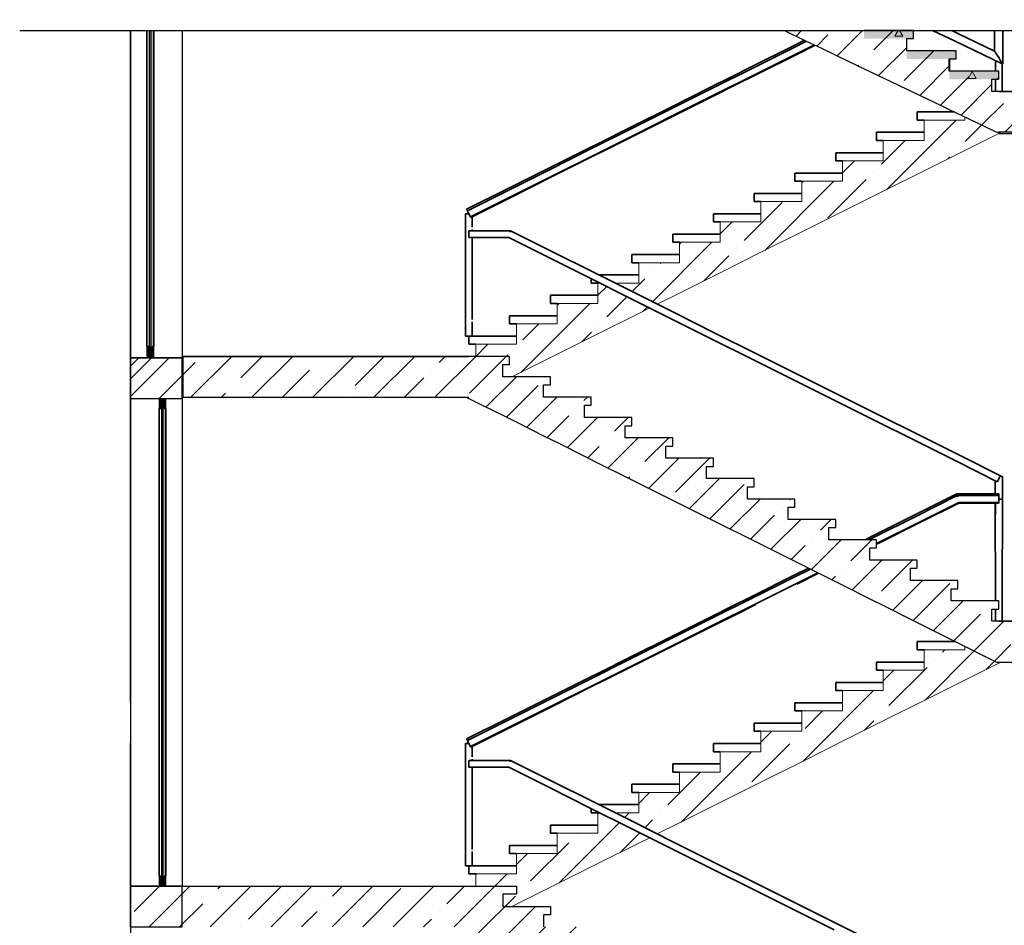
# Model space of a CAD drawing. Units: millimetres. Extents: x 242694 to 614605, y 301931 to 497979.
# Drawn here: x 349429 to 356676, y 341774 to 348441 of the extents above; entities that cross this region are included whole.
import ezdxf

# ---------------------------------------------------------------- set-up
doc = ezdxf.new("R2010")
doc.units = ezdxf.units.MM
for name, color, linetype in [('Exterior walls', 7, 'Continuous'), ('Fills', 7, 'Continuous'), ('Floors', 7, 'Continuous'), ('Furniture & Equipment', 7, 'Continuous'), ('Lines', 7, 'Continuous')]:
    doc.layers.add(name, color=color, linetype=linetype)
pattern_1 = [(45, (286029.85, 333978.9), (-459.6194, 459.6194), []), (45, (285937.9, 334070.85), (-459.6194, 459.6194), [])]
pattern_2 = [(0, (286029.85, 333978.92), (0, 173.2051), [0, -100]), (0, (286079.85, 334065.53), (0, 173.2051), [0, -100])]
pattern_3 = [(45, (-14159.28, 2815), (-224.5064, 224.5064), []), (45, (-13934.78, 2815), (-224.5064, 224.5064), [396.875, -79.375, 0, -79.375])]

msp = doc.modelspace()

# ---------------------------------------------------------------- hatches: boundary and pattern name
h = msp.add_hatch()
h.set_pattern_fill('ANSI35', color=256, scale=50)
h.set_pattern_definition(pattern_3)
h.paths.add_polyline_path([(357835.3, 347912.2), (356585.3, 347912.2), (356585.3, 348002.2), (356635.3, 348002.2), (356635.3, 348062.2), (356271.6, 348062.2), (356271.6, 348152.2), (356321.6, 348152.2), (356321.6, 348212.2), (355957.9, 348212.2), (355957.9, 348302.2), (356007.9, 348302.2), (356007.9, 348360.5), (355906.7, 348360.5), (355929.9, 348320.3), (355869.9, 348320.3), (355893, 348360.5), (355058.7, 348360.5), (355213, 348286.7), (355330.5, 348230.5), (355526.7, 348136.7), (355644.2, 348080.5), (355840.4, 347986.7), (355957.9, 347930.5), (356154.1, 347836.7), (356271.6, 347780.5), (356467.8, 347686.7), (356585.3, 347630.5), (356609.3, 347619.1), (356623.6, 347612.2), (356630.9, 347612.2), (356635.3, 347612.2), (357835.3, 347612.2)])
h.paths.add_polyline_path([(356409.9, 348008.5), (356439.9, 348060.5), (356469.9, 348008.5)], flags=16)
h.paths.add_polyline_path([(355485.3, 343128.6), (355785.3, 343278.6), (356085.3, 343428.6), (356385.3, 343578.6), (356635.3, 343703.6), (356652.5, 343712.2), (356624.5, 343712.2), (356618.1, 343712.2), (356597.6, 343722.4), (356585.3, 343728.6), (356397.7, 343822.4), (356385.3, 343828.6), (356385.3, 343802.2), (356085.3, 343802.2), (356085.3, 343652.2), (355785.3, 343652.2), (355785.3, 343502.2), (355485.3, 343502.2), (355485.3, 343352.2), (355185.3, 343352.2), (355185.3, 343202.2), (354885.3, 343202.2), (354885.3, 343052.2), (354585.3, 343052.2), (354585.3, 342902.2), (354285.3, 342902.2), (354285.3, 342752.2), (353985.3, 342752.2), (353985.3, 342602.2), (353811.2, 342602.2), (353946.5, 342534.6), (354121.9, 342446.9), (354285.3, 342528.6), (354585.3, 342678.6), (354885.3, 342828.6), (355185.3, 342978.6)])
h.paths.add_polyline_path([(353985.3, 342378.6), (354066, 342418.9), (353924.1, 342489.8), (353699.4, 342602.2), (353685.3, 342602.2), (353685.3, 342452.2), (353385.3, 342452.2), (353385.3, 342302.2), (353085.3, 342302.2), (353085.3, 342152.2), (352785.3, 342152.2), (352785.3, 342062.2), (353085.3, 342062.2), (353085.3, 342002.2), (352985.3, 342002.2), (352985.3, 341912.2), (353052.5, 341912.2), (353085.3, 341928.6), (353385.3, 342078.6), (353685.3, 342228.6)])
h.paths.add_polyline_path([(352985.3, 342002.2), (353085.3, 342002.2), (353085.3, 342062.2), (352735.3, 342062.2), (350625.3, 342062.2), (350625.3, 341762.2), (352718.1, 341762.2), (352724.5, 341759), (352735.3, 341753.6), (352829, 341706.8), (352985.3, 341628.6), (353097.7, 341572.4), (353285.3, 341478.6), (353397.7, 341422.4), (353585.3, 341328.6), (353697.7, 341272.4), (353885.3, 341178.6), (353997.7, 341122.4), (354185.3, 341028.6), (354297.7, 340972.4), (354485.3, 340878.6), (354597.7, 340822.4), (354785.3, 340728.6), (354897.7, 340672.4), (355085.3, 340578.6), (355197.7, 340522.4), (355385.3, 340428.6), (355497.7, 340372.4), (355685.3, 340278.6), (355797.7, 340222.4), (355985.3, 340128.6), (356097.7, 340072.4), (356285.3, 339978.6), (356397.7, 339922.4), (356585.3, 339828.6), (356597.6, 339822.4), (356673.8, 339821.8), (357835.3, 339821.3), (357835.3, 340112.2), (356635.3, 340112.2), (356585.3, 340112.2), (356585.3, 340202.2), (356635.3, 340202.2), (356635.3, 340262.2), (356285.3, 340262.2), (356285.3, 340352.2), (356335.3, 340352.2), (356335.3, 340412.2), (355985.3, 340412.2), (355985.3, 340502.2), (356035.3, 340502.2), (356035.3, 340562.2), (355685.3, 340562.2), (355685.3, 340652.2), (355735.3, 340652.2), (355735.3, 340712.2), (355385.3, 340712.2), (355385.3, 340798.9), (355385.3, 340802.2), (355435.3, 340802.2), (355435.3, 340858.9), (355085.3, 340858.9), (355085.3, 340952.2), (355135.3, 340952.2), (355135.3, 341012.2), (354785.3, 341012.2), (354785.3, 341102.2), (354835.3, 341102.2), (354835.3, 341162.2), (354485.3, 341162.2), (354485.3, 341252.2), (354535.3, 341252.2), (354535.3, 341312.2), (354185.3, 341312.2), (354185.3, 341402.2), (354235.3, 341402.2), (354235.3, 341462.2), (353885.3, 341462.2), (353885.3, 341552.2), (353935.3, 341552.2), (353935.3, 341612.2), (353585.3, 341612.2), (353585.3, 341702.2), (353635.3, 341702.2), (353635.3, 341762.2), (353285.3, 341762.2), (353285.3, 341852.2), (353335.3, 341852.2), (353335.3, 341912.2), (352985.3, 341912.2)])
h.paths.add_polyline_path([(350625.3, 342062.2), (350245.3, 342062.2), (350245.3, 341762.2), (350625.3, 341762.2)])
h = msp.add_hatch()
h.set_pattern_fill('ANSI35', color=256, scale=50)
h.set_pattern_definition(pattern_3)
h.paths.add_polyline_path([(354885.3, 346728.6), (355185.3, 346878.6), (355485.3, 347028.6), (355785.3, 347178.6), (356085.3, 347328.6), (356385.3, 347478.6), (356635.3, 347603.6), (356635.3, 347612.2), (356630.9, 347612.2), (356623.6, 347612.2), (356609.3, 347619.1), (356585.3, 347630.5), (356467.8, 347686.7), (356385.3, 347726.1), (356385.3, 347702.2), (356085.3, 347702.2), (356085.3, 347552.2), (355785.3, 347552.2), (355785.3, 347402.2), (355485.3, 347402.2), (355485.3, 347252.2), (355185.3, 347252.2), (355185.3, 347102.2), (354885.3, 347102.2), (354885.3, 346952.2), (354585.3, 346952.2), (354585.3, 346802.2), (354285.3, 346802.2), (354285.3, 346652.2), (353985.3, 346652.2), (353985.3, 346502.2), (353811.2, 346502.2), (353946.5, 346434.6), (354121.9, 346346.9), (354285.3, 346428.6), (354585.3, 346578.6)])
h.paths.add_polyline_path([(354066, 346318.9), (353924.1, 346389.8), (353699.4, 346502.2), (353685.3, 346502.2), (353685.3, 346352.2), (353385.3, 346352.2), (353385.3, 346202.2), (353085.3, 346202.2), (353085.3, 346052.2), (352785.3, 346052.2), (352785.3, 345962.2), (353035.3, 345962.2), (353035.3, 345902.2), (352985.3, 345902.2), (352985.3, 345812.2), (353052.5, 345812.2), (353085.3, 345828.6), (353385.3, 345978.6), (353685.3, 346128.6), (353985.3, 346278.6)])
h = msp.add_hatch()
h.set_pattern_fill('ANSI35', color=256, scale=50)
h.set_pattern_definition(pattern_3)
h.paths.add_polyline_path([(352985.3, 345902.2), (353035.3, 345902.2), (353035.3, 345962.2), (352735.3, 345962.2), (352700.1, 345962.2), (350628.7, 345962.2), (350628.5, 345662.2), (352718.1, 345662.2), (352735.3, 345653.6), (352829, 345606.8), (352985.3, 345528.6), (353097.7, 345472.4), (353285.3, 345378.6), (353397.7, 345322.4), (353585.3, 345228.6), (353697.7, 345172.4), (353885.3, 345078.6), (353997.7, 345022.4), (354185.3, 344928.6), (354297.7, 344872.4), (354485.3, 344778.6), (354597.7, 344722.4), (354785.3, 344628.6), (354897.7, 344572.4), (355085.3, 344478.6), (355197.7, 344422.4), (355385.3, 344328.6), (355497.7, 344272.4), (355685.3, 344178.6), (355797.7, 344122.4), (355985.3, 344028.6), (356097.7, 343972.4), (356285.3, 343878.6), (356397.7, 343822.4), (356585.3, 343728.6), (356597.6, 343722.4), (356618.1, 343712.2), (356635.3, 343712.2), (357835.3, 343712.2), (357835.3, 344012.2), (356635.3, 344012.2), (356585.3, 344012.2), (356585.3, 344102.2), (356635.3, 344102.2), (356635.3, 344162.2), (356285.3, 344162.2), (356285.3, 344252.2), (356335.3, 344252.2), (356335.3, 344312.2), (355985.3, 344312.2), (355985.3, 344402.2), (356035.3, 344402.2), (356035.3, 344462.2), (355685.3, 344462.2), (355685.3, 344552.2), (355735.3, 344552.2), (355735.3, 344612.2), (355385.3, 344612.2), (355385.3, 344702.2), (355435.3, 344702.2), (355435.3, 344762.2), (355085.3, 344762.2), (355085.3, 344852.2), (355135.3, 344852.2), (355135.3, 344912.2), (354785.3, 344912.2), (354785.3, 345002.2), (354835.3, 345002.2), (354835.3, 345062.2), (354485.3, 345062.2), (354485.3, 345152.2), (354535.3, 345152.2), (354535.3, 345212.2), (354185.3, 345212.2), (354185.3, 345302.2), (354235.3, 345302.2), (354235.3, 345362.2), (353885.3, 345362.2), (353885.3, 345452.2), (353935.3, 345452.2), (353935.3, 345512.2), (353585.3, 345512.2), (353585.3, 345602.2), (353635.3, 345602.2), (353635.3, 345662.2), (353285.3, 345662.2), (353285.3, 345752.2), (353335.3, 345752.2), (353335.3, 345812.2), (352985.3, 345812.2)])
h.paths.add_polyline_path([(350625.3, 345951.5), (350245.3, 345951.5), (350245.3, 345651.5), (350625.3, 345651.5)])
at = {"layer": 'Exterior walls', "linetype": 'Continuous', "lineweight": 20, "true_color": 0x994c00}
h = msp.add_hatch(color=34, dxfattribs=at)
h.paths.add_polyline_path([(350390.3, 348859.8), (350400.3, 348859.8), (350400.3, 349037.2), (350390.3, 349037.2)])
h.paths.add_polyline_path([(350400.3, 348360.5), (350390.3, 348360.5), (350390.3, 346037.2), (350400.3, 346037.2)])
for points in [[(350365.3, 345997.2), (350415.3, 345997.2), (350415.3, 346037.2), (350365.3, 346037.2)], [(350365.3, 345962.2), (350415.3, 345962.2), (350415.3, 345997.2), (350365.3, 345997.2)], [(350455.3, 345651.3), (350455.3, 345616.3), (350505.3, 345616.3), (350505.3, 345651.3)], [(350455.3, 345616.3), (350455.3, 345576.3), (350505.3, 345576.3), (350505.3, 345616.3)], [(350480.3, 342137.2), (350490.3, 342137.2), (350490.3, 345576.3), (350480.3, 345576.3)], [(350455.3, 342097.2), (350505.3, 342097.2), (350505.3, 342137.2), (350455.3, 342137.2)], [(350455.3, 342062.2), (350505.3, 342062.2), (350505.3, 342097.2), (350455.3, 342097.2)]]:
    msp.add_hatch(color=34, dxfattribs=at).paths.add_polyline_path(points, flags=0)
at = {"layer": 'Exterior walls', "linetype": 'Continuous', "lineweight": 25, "true_color": 0x747474}
h = msp.add_hatch(dxfattribs=at)
h.set_pattern_fill('PLASTER', color=8, style=0, pattern_type=2)
h.set_pattern_definition(pattern_2)
h.paths.add_polyline_path([(350480.3, 342137.2), (350480.3, 345576.3), (350474.1, 345576.3), (350474.1, 342137.2)], flags=0)
at = {"layer": 'Fills', "linetype": 'Continuous', "lineweight": 20}
h = msp.add_hatch(dxfattribs=at)
h.set_pattern_fill('DOUBLE_1_4', color=1, style=0, pattern_type=2)
h.set_pattern_definition(pattern_1)
h.paths.add_polyline_path([(350245.3, 345651.5), (350625.3, 345651.5), (350625.3, 345951.5), (350245.3, 345951.5)])
h = msp.add_hatch(dxfattribs=at)
h.set_pattern_fill('DOUBLE_1_4', color=1, style=0, pattern_type=2)
h.set_pattern_definition(pattern_1)
h.paths.add_polyline_path([(350245.3, 341762.2), (350625.3, 341762.2), (350625.3, 342062.2), (350245.3, 342062.2)])
at = {"layer": 'Furniture & Equipment', "linetype": 'Continuous', "lineweight": 0, "true_color": 0x63a963}
for points in [[(355644.2, 348302.2), (356007.9, 348302.2), (356007.9, 348362.2), (355644.2, 348362.2)], [(355957.9, 348152.2), (356321.6, 348152.2), (356321.6, 348212.2), (355957.9, 348212.2)], [(356271.6, 348002.2), (356635.3, 348002.2), (356635.3, 348062.2), (356271.6, 348062.2)]]:
    msp.add_hatch(color=85, dxfattribs=at).paths.add_polyline_path(points, flags=0)
at = {"layer": 'Furniture & Equipment', "linetype": 'Continuous', "lineweight": 25, "true_color": 0x747474}
h = msp.add_hatch(dxfattribs=at)
h.set_pattern_fill('PLASTER', color=8, style=0, pattern_type=2)
h.set_pattern_definition(pattern_2)
h.paths.add_polyline_path([(354825.7, 348081.5), (354826.8, 348079.1), (355126.8, 348229.1), (355125.7, 348231.5)], flags=0)
h = msp.add_hatch(dxfattribs=at)
h.set_pattern_fill('PLASTER', color=8, style=0, pattern_type=2)
h.set_pattern_definition(pattern_2)
h.paths.add_polyline_path([(352720.3, 347042.1), (352722.1, 347038.5), (352963.5, 347159.2), (352923.4, 347143.7), (352803.4, 347083.7)], flags=0)
h = msp.add_hatch(dxfattribs=at)
h.set_pattern_fill('PLASTER', color=8, style=0, pattern_type=2)
h.set_pattern_definition(pattern_2)
h.paths.add_polyline_path([(352746.5, 346989.8), (352748.5, 346985.8), (353048.5, 347135.8), (353046.5, 347139.8)], flags=0)
h = msp.add_hatch(dxfattribs=at)
h.set_pattern_fill('PLASTER', color=8, style=0, pattern_type=2)
h.set_pattern_definition(pattern_2)
h.paths.add_polyline_path([(356024.1, 344784.6), (356329.4, 344937.2), (356328.4, 344941.7), (356022.1, 344788.5)], flags=0)
h = msp.add_hatch(dxfattribs=at)
h.set_pattern_fill('PLASTER', color=8, style=0, pattern_type=2)
h.set_pattern_definition(pattern_2)
h.paths.add_polyline_path([(356046.5, 344739.8), (356048.5, 344735.8), (356342.3, 344882.7), (356341.2, 344887.2)], flags=0)

# ---------------------------------------------------------------- linework, layer by layer
msp.add_line((349428.7, 348360.5), (358781.7, 348360.5))
at = {"layer": 'Exterior walls', "color": 8, "linetype": 'Continuous', "lineweight": 25, "true_color": 0x747474}
for p, q in [((350245.3, 347612.2), (350245.3, 348360.5)), ((350245.3, 348360.5), (350245.3, 347612.2)), ((350625.3, 348360.5), (350625.3, 347612.2)), ((350379.8, 348268.3), (350379.8, 348268.3)), ((350379.8, 348095.1), (350379.8, 348095.1)), ((350379.8, 347921.9), (350379.8, 347921.9)), ((350379.8, 347748.7), (350379.8, 347748.7)), ((350245.3, 345951.5), (350245.3, 347612.2)), ((350245.3, 347612.2), (350245.3, 345951.5)), ((350625.3, 347612.2), (350625.3, 345962.2)), ((350379.8, 347575.5), (350379.8, 347575.5)), ((350379.8, 347402.3), (350379.8, 347402.3)), ((350379.8, 347229.1), (350379.8, 347229.1)), ((350379.8, 347055.9), (350379.8, 347055.9)), ((350379.8, 346882.7), (350379.8, 346882.7)), ((350379.8, 346709.5), (350379.8, 346709.5)), ((350379.8, 346536.3), (350379.8, 346536.3)), ((350379.8, 346363.1), (350379.8, 346363.1)), ((350379.8, 346189.9), (350379.8, 346189.9)), ((350245.3, 343712.2), (350245.3, 345651.5)), ((350245.3, 345651.5), (350245.3, 343712.2)), ((350625.3, 345651.5), (350625.3, 343712.2)), ((350245.3, 343414.8), (350245.3, 343712.2)), ((350245.3, 343712.2), (350245.3, 342062.2)), ((350625.3, 343712.2), (350625.3, 342062.2)), ((350245.3, 343414.8), (350245.3, 343117.4)), ((350245.3, 342062.2), (350245.3, 343117.4)), ((350245.3, 343117.4), (350245.3, 340312.2))]:
    msp.add_line(p, q, dxfattribs=at)
at = {"layer": 'Exterior walls', "color": 30, "linetype": 'Continuous', "lineweight": 35, "true_color": 0xff6500}
for p, q in [((350365.3, 348360.5), (350365.3, 346037.2)), ((350384.1, 348360.5), (350384.1, 346037.2)), ((350415.3, 348360.5), (350415.3, 346037.2)), ((350455.3, 345576.3), (350455.3, 342137.2)), ((350474.1, 345576.3), (350474.1, 342137.2)), ((350505.3, 345576.3), (350505.3, 342137.2))]:
    msp.add_line(p, q, dxfattribs=at)
at = {"layer": 'Exterior walls', "color": 48, "linetype": 'Continuous', "lineweight": 20, "true_color": 0x663200}
for p, q in [((350390.3, 346037.2), (350390.3, 348360.5)), ((350400.3, 346037.2), (350400.3, 348360.5)), ((350365.3, 346037.2), (350390.3, 346037.2)), ((350365.3, 345997.2), (350365.3, 346037.2)), ((350400.3, 346037.2), (350415.3, 346037.2)), ((350415.3, 345997.2), (350415.3, 346037.2)), ((350365.3, 345962.2), (350365.3, 345997.2)), ((350365.3, 345962.2), (350415.3, 345962.2)), ((350415.3, 345962.2), (350415.3, 345997.2)), ((350455.3, 345616.3), (350455.3, 345651.3)), ((350455.3, 345651.3), (350505.3, 345651.3)), ((350505.3, 345616.3), (350505.3, 345651.3)), ((350455.3, 345576.3), (350455.3, 345616.3)), ((350455.3, 345576.3), (350480.3, 345576.3)), ((350480.3, 342137.2), (350480.3, 345576.3)), ((350490.3, 342137.2), (350490.3, 345576.3)), ((350490.3, 345576.3), (350505.3, 345576.3)), ((350505.3, 345576.3), (350505.3, 345616.3)), ((350455.3, 342137.2), (350480.3, 342137.2)), ((350455.3, 342097.2), (350455.3, 342137.2)), ((350455.3, 342062.2), (350455.3, 342097.2)), ((350490.3, 342137.2), (350505.3, 342137.2)), ((350505.3, 342097.2), (350505.3, 342137.2)), ((350505.3, 342062.2), (350505.3, 342097.2)), ((350455.3, 342062.2), (350505.3, 342062.2))]:
    msp.add_line(p, q, dxfattribs=at)
at = {"layer": 'Exterior walls', "linetype": 'Continuous'}
for p, q in [((350245.3, 345951.5), (350625.3, 345951.5)), ((350245.3, 345651.5), (350245.3, 345951.5)), ((350625.3, 345651.5), (350625.3, 345951.5)), ((350245.3, 345651.5), (350625.3, 345651.5)), ((350245.3, 342062.2), (350625.3, 342062.2)), ((350245.3, 341762.2), (350245.3, 342062.2)), ((350625.3, 341762.2), (350625.3, 342062.2))]:
    msp.add_line(p, q, dxfattribs=at)
at = {"layer": 'Fills', "linetype": 'Continuous', "flags": 128}
for points in [[(350245.3, 345651.5), (350625.3, 345651.5), (350625.3, 345951.5), (350245.3, 345951.5)], [(350245.3, 341762.2), (350625.3, 341762.2), (350625.3, 342062.2), (350245.3, 342062.2)]]:
    msp.add_lwpolyline(points, close=True, dxfattribs=at)
at = {"layer": 'Floors', "linetype": 'Continuous'}
for p, q in [((356635.3, 347912.2), (357835.3, 347912.2)), ((350625.3, 345962.2), (352735.3, 345962.2)), ((350625.3, 345662.2), (350625.3, 345962.2)), ((350625.3, 345662.2), (352735.3, 345662.2)), ((356635.3, 344012.2), (357835.3, 344012.2)), ((356635.3, 343712.2), (357835.3, 343712.2)), ((350625.3, 342062.2), (352735.3, 342062.2)), ((350625.3, 341762.2), (350625.3, 342062.2))]:
    msp.add_line(p, q, dxfattribs=at)
at = {"layer": 'Furniture & Equipment', "color": 98, "linetype": 'Continuous', "lineweight": 20, "true_color": 0x002000}
for p, q in [((355213, 348286.7), (355058.7, 348360.5)), ((355644.2, 348362.2), (356007.9, 348362.2)), ((356007.9, 348302.2), (356007.9, 348362.2)), ((355330.5, 348230.5), (355213, 348286.7)), ((355957.9, 348302.2), (356007.9, 348302.2)), ((355957.9, 348212.2), (355957.9, 348302.2)), ((355526.7, 348136.7), (355330.5, 348230.5)), ((355957.9, 348212.2), (356321.6, 348212.2)), ((356321.6, 348152.2), (356321.6, 348212.2)), ((355644.2, 348080.5), (355526.7, 348136.7)), ((356271.6, 348152.2), (356321.6, 348152.2)), ((356271.6, 348062.2), (356271.6, 348152.2)), ((355840.4, 347986.7), (355644.2, 348080.5)), ((356271.6, 348062.2), (356635.3, 348062.2)), ((356635.3, 348002.2), (356635.3, 348062.2)), ((355957.9, 347930.5), (355840.4, 347986.7)), ((356585.3, 348002.2), (356635.3, 348002.2)), ((356585.3, 347912.2), (356585.3, 348002.2)), ((356154.1, 347836.7), (355957.9, 347930.5)), ((356585.3, 347912.2), (356635.3, 347912.2)), ((356635.3, 347911.2), (356635.3, 347912.2)), ((356271.6, 347780.5), (356154.1, 347836.7)), ((356467.8, 347686.7), (356271.6, 347780.5)), ((356585.3, 347630.5), (356467.8, 347686.7)), ((356609.3, 347619.1), (356585.3, 347630.5)), ((356623.6, 347612.2), (356609.3, 347619.1)), ((356623.6, 347612.2), (356630.9, 347612.2)), ((356630.9, 347612.2), (356635.3, 347612.2)), ((352735.3, 345962.2), (353035.3, 345962.2)), ((353035.3, 345902.2), (353035.3, 345962.2)), ((352985.3, 345812.2), (352985.3, 345902.2)), ((352985.3, 345902.2), (353035.3, 345902.2)), ((352985.3, 345812.2), (353335.3, 345812.2)), ((353335.3, 345752.2), (353335.3, 345812.2)), ((353285.3, 345662.2), (353285.3, 345752.2)), ((353285.3, 345752.2), (353335.3, 345752.2)), ((352718.1, 345662.2), (352735.3, 345662.2)), ((352724.5, 345659), (352718.1, 345662.2)), ((352735.3, 345653.6), (352724.5, 345659)), ((352829, 345606.8), (352735.3, 345653.6)), ((353285.3, 345662.2), (353635.3, 345662.2)), ((353635.3, 345602.2), (353635.3, 345662.2)), ((352985.3, 345528.6), (352829, 345606.8)), ((353585.3, 345512.2), (353585.3, 345602.2)), ((353585.3, 345602.2), (353635.3, 345602.2)), ((353097.7, 345472.4), (352985.3, 345528.6)), ((353585.3, 345512.2), (353935.3, 345512.2)), ((353935.3, 345452.2), (353935.3, 345512.2)), ((353285.3, 345378.6), (353097.7, 345472.4)), ((353885.3, 345362.2), (353885.3, 345452.2)), ((353885.3, 345452.2), (353935.3, 345452.2)), ((353397.7, 345322.4), (353285.3, 345378.6)), ((353885.3, 345362.2), (354235.3, 345362.2)), ((354235.3, 345302.2), (354235.3, 345362.2)), ((353585.3, 345228.6), (353397.7, 345322.4)), ((354185.3, 345212.2), (354185.3, 345302.2)), ((354185.3, 345302.2), (354235.3, 345302.2)), ((353697.7, 345172.4), (353585.3, 345228.6)), ((354185.3, 345212.2), (354535.3, 345212.2)), ((354535.3, 345152.2), (354535.3, 345212.2)), ((353885.3, 345078.6), (353697.7, 345172.4)), ((354485.3, 345062.2), (354485.3, 345152.2)), ((354485.3, 345152.2), (354535.3, 345152.2)), ((353997.7, 345022.4), (353885.3, 345078.6)), ((354485.3, 345062.2), (354835.3, 345062.2)), ((354835.3, 345002.2), (354835.3, 345062.2)), ((354185.3, 344928.6), (353997.7, 345022.4)), ((354785.3, 344912.2), (354785.3, 345002.2)), ((354785.3, 345002.2), (354835.3, 345002.2)), ((354297.7, 344872.4), (354185.3, 344928.6)), ((354485.3, 344778.6), (354297.7, 344872.4)), ((354785.3, 344912.2), (355135.3, 344912.2)), ((355085.3, 344762.2), (355085.3, 344852.2)), ((355085.3, 344852.2), (355135.3, 344852.2)), ((355135.3, 344852.2), (355135.3, 344912.2)), ((354597.7, 344722.4), (354485.3, 344778.6)), ((354785.3, 344628.6), (354597.7, 344722.4)), ((355085.3, 344762.2), (355435.3, 344762.2)), ((355385.3, 344612.2), (355385.3, 344702.2)), ((355385.3, 344702.2), (355435.3, 344702.2)), ((355435.3, 344702.2), (355435.3, 344762.2)), ((354897.7, 344572.4), (354785.3, 344628.6)), ((355085.3, 344478.6), (354897.7, 344572.4)), ((355385.3, 344612.2), (355735.3, 344612.2)), ((355685.3, 344462.2), (355685.3, 344552.2)), ((355685.3, 344552.2), (355735.3, 344552.2)), ((355735.3, 344552.2), (355735.3, 344612.2)), ((355197.7, 344422.4), (355085.3, 344478.6)), ((355385.3, 344328.6), (355197.7, 344422.4)), ((355685.3, 344462.2), (356035.3, 344462.2)), ((356035.3, 344402.2), (356035.3, 344462.2)), ((355985.3, 344312.2), (355985.3, 344402.2)), ((355985.3, 344402.2), (356035.3, 344402.2)), ((355497.7, 344272.4), (355385.3, 344328.6)), ((355685.3, 344178.6), (355497.7, 344272.4)), ((355985.3, 344312.2), (356335.3, 344312.2)), ((356335.3, 344252.2), (356335.3, 344312.2)), ((356285.3, 344162.2), (356285.3, 344252.2)), ((356285.3, 344252.2), (356335.3, 344252.2)), ((355797.7, 344122.4), (355685.3, 344178.6)), ((355985.3, 344028.6), (355797.7, 344122.4)), ((356285.3, 344162.2), (356635.3, 344162.2)), ((356635.3, 344102.2), (356635.3, 344162.2)), ((356585.3, 344012.2), (356585.3, 344102.2)), ((356585.3, 344102.2), (356635.3, 344102.2)), ((356097.7, 343972.4), (355985.3, 344028.6)), ((356285.3, 343878.6), (356097.7, 343972.4)), ((356585.3, 344012.2), (356635.3, 344012.2)), ((356635.3, 344011.2), (356635.3, 344012.2)), ((356397.7, 343822.4), (356285.3, 343878.6)), ((356585.3, 343728.6), (356397.7, 343822.4)), ((356597.6, 343722.4), (356585.3, 343728.6)), ((356618.1, 343712.2), (356597.6, 343722.4)), ((356618.1, 343712.2), (356624.5, 343712.2)), ((356624.5, 343712.2), (356635.3, 343712.2))]:
    msp.add_line(p, q, dxfattribs=at)
at = {"layer": 'Furniture & Equipment', "linetype": 'Continuous'}
for p, q in [((355058.7, 348360.5), (355213, 348286.7)), ((356007.9, 348362.2), (355644.2, 348362.2)), ((356007.9, 348302.2), (356007.9, 348362.2)), ((355213, 348286.7), (355330.5, 348230.5)), ((355957.9, 348212.2), (355957.9, 348302.2)), ((355957.9, 348302.2), (356007.9, 348302.2)), ((355330.5, 348230.5), (355526.7, 348136.7)), ((356321.6, 348212.2), (355957.9, 348212.2)), ((356321.6, 348152.2), (356321.6, 348212.2)), ((355526.7, 348136.7), (355644.2, 348080.5)), ((356271.6, 348062.2), (356271.6, 348152.2)), ((356271.6, 348152.2), (356321.6, 348152.2)), ((355644.2, 348080.5), (355840.4, 347986.7)), ((356635.3, 348062.2), (356271.6, 348062.2)), ((356635.3, 348002.2), (356635.3, 348062.2)), ((355840.4, 347986.7), (355957.9, 347930.5)), ((356585.3, 347912.2), (356585.3, 348002.2)), ((356585.3, 348002.2), (356635.3, 348002.2)), ((355957.9, 347930.5), (356154.1, 347836.7)), ((357835.3, 347912.2), (356585.3, 347912.2)), ((356154.1, 347836.7), (356271.6, 347780.5)), ((356271.6, 347780.5), (356467.8, 347686.7)), ((356467.8, 347686.7), (356585.3, 347630.5)), ((356585.3, 347630.5), (356609.3, 347619.1)), ((356609.3, 347619.1), (356623.6, 347612.2)), ((356623.6, 347612.2), (356630.9, 347612.2)), ((356630.9, 347612.2), (356635.3, 347612.2)), ((356635.3, 347612.2), (356635.3, 347603.6)), ((356635.3, 347603.6), (357835.3, 347602.9))]:
    msp.add_line(p, q, dxfattribs=at)
at = {"layer": 'Furniture & Equipment', "color": 253, "linetype": 'Continuous', "lineweight": 20, "true_color": 0x9f9f9f}
for p, q in [((355732.8, 348357.8), (355732.8, 348357.8)), ((355869.9, 348320.3), (355894, 348362.2)), ((355929.9, 348320.3), (355905.7, 348362.2)), ((355629.9, 348318.9), (355629.9, 348318.9)), ((355749.9, 348318.9), (355749.9, 348318.9)), ((355817.6, 348273), (355817.6, 348273)), ((355869.9, 348320.3), (355929.9, 348320.3)), ((355929.9, 348318.9), (355929.9, 348318.9)), ((356049.9, 348198.9), (356049.9, 348198.9)), ((356093.4, 348209.3), (356093.4, 348209.3)), ((356229.9, 348198.9), (356229.9, 348198.9)), ((356241.9, 348188.1), (356241.9, 348188.1)), ((356229.9, 348078.9), (356229.9, 348078.9)), ((356263.1, 348039.6), (356263.1, 348039.6)), ((356409.9, 348008.5), (356439.9, 348060.5)), ((356469.9, 348008.5), (356439.9, 348060.5)), ((356602.5, 348039.6), (356602.5, 348039.6)), ((356409.9, 348008.5), (356469.9, 348008.5)), ((356411.6, 348018.4), (356411.6, 348018.4)), ((356529.9, 347958.9), (356529.9, 347958.9)), ((356496.5, 347933.6), (356496.5, 347933.6)), ((356093.4, 347869.9), (356093.4, 347869.9)), ((356326.8, 347763.9), (356326.8, 347763.9)), ((356529.9, 347718.9), (356529.9, 347718.9))]:
    msp.add_line(p, q, dxfattribs=at)
at = {"layer": 'Furniture & Equipment', "color": 104, "linetype": 'Continuous', "lineweight": 35, "true_color": 0x029d21}
for p, q in [((356308.7, 348285.1), (356151.8, 348360.1)), ((356334.6, 348339.3), (356290.2, 348360.5)), ((356605.3, 348209.8), (356334.6, 348339.3)), ((356605.3, 348360.5), (356605.3, 348209.8)), ((356665.3, 348360.5), (356665.3, 348114.6)), ((355118.5, 348245.8), (355206.5, 348289.8)), ((355124.1, 348234.6), (355220.9, 348282.9)), ((355146.5, 348189.8), (355278, 348255.6)), ((355148.5, 348185.8), (355283.1, 348253.2)), ((356665.3, 348114.6), (356308.7, 348285.1)), ((354818.5, 348095.8), (355118.5, 348245.8)), ((354824.1, 348084.6), (355124.1, 348234.6)), ((354846.5, 348039.8), (355146.5, 348189.8)), ((354848.5, 348035.8), (355148.5, 348185.8)), ((356605.3, 348209.8), (356607.6, 348206.2)), ((356607.6, 348206.2), (356614.1, 348195.8)), ((356614.1, 348195.8), (356623.8, 348180.4)), ((356623.8, 348180.4), (356635.3, 348162.2)), ((356272.8, 348062.2), (356272.8, 348152.2)), ((356610.3, 348062.2), (356610.3, 348140.9)), ((356635.3, 348162.2), (356646.8, 348144)), ((356646.8, 348144), (356656.5, 348128.5)), ((356656.5, 348128.5), (356663, 348118.2)), ((356660.3, 347912.2), (356660.3, 348117)), ((356663, 348118.2), (356665.3, 348114.6)), ((354524.1, 347934.6), (354824.1, 348084.6)), ((354546.5, 347889.8), (354846.5, 348039.8)), ((354668.5, 348020.8), (354818.5, 348095.8)), ((354698.5, 347960.8), (354848.5, 348035.8)), ((354518.5, 347945.8), (354668.5, 348020.8)), ((354548.5, 347885.8), (354698.5, 347960.8)), ((356610.3, 347912.2), (356610.3, 348002.2)), ((354218.5, 347795.8), (354518.5, 347945.8)), ((354224.1, 347784.6), (354524.1, 347934.6)), ((354246.5, 347739.8), (354546.5, 347889.8)), ((354248.5, 347735.8), (354548.5, 347885.8)), ((353918.5, 347645.8), (354218.5, 347795.8)), ((353924.1, 347634.6), (354224.1, 347784.6)), ((353946.5, 347589.8), (354246.5, 347739.8)), ((353948.5, 347585.8), (354248.5, 347735.8)), ((353624.1, 347484.6), (353924.1, 347634.6)), ((353693.5, 347533.3), (353918.5, 347645.8)), ((353618.5, 347495.8), (353693.5, 347533.3)), ((353646.5, 347439.8), (353946.5, 347589.8)), ((353723.5, 347473.3), (353948.5, 347585.8)), ((353318.5, 347345.8), (353618.5, 347495.8)), ((353324.1, 347334.6), (353624.1, 347484.6)), ((353648.5, 347435.8), (353723.5, 347473.3)), ((353346.5, 347289.8), (353646.5, 347439.8)), ((353348.5, 347285.8), (353648.5, 347435.8)), ((353018.5, 347195.8), (353318.5, 347345.8)), ((353024.1, 347184.6), (353324.1, 347334.6)), ((353046.5, 347139.8), (353346.5, 347289.8)), ((353048.5, 347135.8), (353348.5, 347285.8)), ((352718.5, 347045.8), (353018.5, 347195.8)), ((352724.1, 347034.6), (353024.1, 347184.6)), ((352746.5, 346989.8), (353046.5, 347139.8)), ((352748.5, 346985.8), (353048.5, 347135.8)), ((352718.5, 347045.8), (352719.1, 347044.6)), ((352719.1, 347044.6), (352720.3, 347042.1)), ((352720.3, 347042.1), (352722.1, 347038.5)), ((352722.1, 347038.5), (352724.1, 347034.6)), ((352724.1, 347034.6), (352724.2, 347034.4)), ((352724.2, 347034.4), (352724.5, 347033.8)), ((352724.5, 347033.8), (352725, 347032.8)), ((352725, 347032.8), (352725.7, 347031.5)), ((352725.7, 347031.5), (352726.8, 347029.1)), ((352726.8, 347029.1), (352728.6, 347025.6)), ((352728.6, 347025.6), (352730.7, 347021.4)), ((352730.7, 347021.4), (352733.1, 347016.7)), ((352733.1, 347016.7), (352746.5, 346989.8)), ((352710.3, 347012.2), (352717.6, 347012.2)), ((352710.3, 346112.2), (352710.3, 347012.2)), ((352717.6, 347012.2), (352735.3, 347012.2)), ((352746.5, 346989.8), (352748.5, 346985.8)), ((352760.3, 346913.1), (352760.3, 346991.8)), ((352735.3, 346887), (352735.3, 346887.2)), ((353041.2, 346887.2), (352735.3, 346887.2)), ((352735.3, 346886.3), (352735.3, 346887)), ((352735.3, 346885.3), (352735.3, 346886.3)), ((352735.3, 346883.8), (352735.3, 346885.3)), ((352735.3, 346881.1), (352735.3, 346883.8)), ((352735.3, 346877.2), (352735.3, 346881.1)), ((352735.3, 346872.4), (352735.3, 346877.2)), ((352735.3, 346867.2), (352735.3, 346872.4)), ((352760.3, 346887.2), (352760.3, 346896.3)), ((353038.9, 346877.2), (353039.8, 346881.1)), ((353039.8, 346881.1), (353040.4, 346883.8)), ((353040.4, 346883.8), (353040.8, 346885.3)), ((353040.8, 346885.3), (353041, 346886.3)), ((353041, 346886.3), (353041.2, 346887)), ((353041.2, 346887), (353041.2, 346887.2)), ((353346.5, 346734.6), (353041.2, 346887.2)), ((352735.3, 346837.2), (352735.3, 346867.2)), ((353029.4, 346837.2), (352735.3, 346837.2)), ((352760.3, 346233.1), (352760.3, 346837.2)), ((353324.1, 346689.8), (353029.4, 346837.2)), ((353646.5, 346584.6), (353346.5, 346734.6)), ((353624.1, 346539.8), (353324.1, 346689.8)), ((353946.5, 346434.6), (353646.5, 346584.6)), ((353924.1, 346389.8), (353624.1, 346539.8)), ((354224.1, 346239.8), (353924.1, 346389.8)), ((354246.5, 346284.6), (353946.5, 346434.6)), ((354524.1, 346089.8), (354224.1, 346239.8)), ((354546.5, 346134.6), (354246.5, 346284.6)), ((352760.3, 346112.2), (352760.3, 346216.3)), ((352710.3, 346112.2), (352717.6, 346112.2)), ((352717.6, 346112.2), (352735.3, 346112.2)), ((354824.1, 345939.8), (354524.1, 346089.8)), ((354846.5, 345984.6), (354546.5, 346134.6)), ((355124.1, 345789.8), (354824.1, 345939.8)), ((355146.5, 345834.6), (354846.5, 345984.6)), ((355424.1, 345639.8), (355124.1, 345789.8)), ((355446.5, 345684.6), (355146.5, 345834.6)), ((355724.1, 345489.8), (355424.1, 345639.8)), ((355746.5, 345534.6), (355446.5, 345684.6)), ((356046.5, 345384.6), (355746.5, 345534.6)), ((356024.1, 345339.8), (355724.1, 345489.8)), ((356346.5, 345234.6), (356046.5, 345384.6)), ((356324.1, 345189.8), (356024.1, 345339.8)), ((356662, 345076.8), (356346.5, 345234.6)), ((356624.1, 345039.8), (356324.1, 345189.8)), ((356624.1, 345039.8), (356637.5, 345066.7)), ((356637.5, 345066.7), (356639.9, 345071.4)), ((356639.9, 345071.4), (356642, 345075.6)), ((356642, 345075.6), (356643.8, 345079.1)), ((356643.8, 345079.1), (356645, 345081.5)), ((356645, 345081.5), (356645.6, 345082.8)), ((356645.6, 345082.8), (356646.1, 345083.8)), ((356646.1, 345083.8), (356646.4, 345084.4)), ((356646.4, 345084.4), (356646.5, 345084.6)), ((356660.3, 344012.2), (356662, 345076.8)), ((356609.9, 344937.2), (356609.9, 345045.8)), ((356018.5, 344795.8), (356326.4, 344949.7)), ((356024.1, 344784.6), (356329.4, 344937.2)), ((356326.4, 344949.7), (356326.8, 344948.4)), ((356326.4, 344949.7), (356635.3, 344949.7)), ((356326.8, 344948.4), (356327.4, 344945.7)), ((356327.4, 344945.7), (356328.4, 344941.7)), ((356329.4, 344937.2), (356329.5, 344937)), ((356329.4, 344937.2), (356635.3, 344937.2)), ((356329.5, 344937), (356329.6, 344936.3)), ((356329.6, 344936.3), (356329.9, 344935.3)), ((356329.9, 344935.3), (356330.2, 344933.8)), ((356330.2, 344933.8), (356330.8, 344931.1)), ((356330.8, 344931.1), (356331.8, 344927.2)), ((356635.3, 344949.7), (356635.3, 344948.4)), ((356635.3, 344948.4), (356635.3, 344945.7)), ((356635.3, 344945.7), (356635.3, 344941.7)), ((356635.3, 344941.7), (356635.3, 344937.2)), ((356635.3, 344937.2), (356635.3, 344937)), ((356635.3, 344937), (356635.3, 344936.3)), ((356635.3, 344936.3), (356635.3, 344935.3)), ((356635.3, 344935.3), (356635.3, 344933.8)), ((356635.3, 344933.8), (356635.3, 344931.1)), ((356635.3, 344931.1), (356635.3, 344927.2)), ((356635.3, 344927.2), (356635.3, 344922.4)), ((356635.3, 344922.4), (356635.3, 344917.2)), ((356635.3, 344917.2), (356635.3, 344887.2)), ((356046.5, 344739.8), (356341.2, 344887.2)), ((356048.5, 344735.8), (356342.3, 344882.7)), ((356341.2, 344887.2), (356635.3, 344887.2)), ((356341.2, 344887.2), (356635.3, 344887.2)), ((356342.3, 344882.7), (356635.3, 344882.7)), ((356342.3, 344882.7), (356610.3, 344882.7)), ((356610.3, 344162.2), (356610, 344887.2)), ((356610.3, 344799.7), (356610.3, 344882.7)), ((356635.3, 344912.2), (356653, 344912.2)), ((356635.3, 344887.2), (356635.3, 344882.7)), ((356653, 344912.2), (356660.3, 344912.2)), ((355718.5, 344645.8), (356018.5, 344795.8)), ((355724.1, 344634.6), (356024.1, 344784.6)), ((355746.5, 344589.8), (356046.5, 344739.8)), ((355748.5, 344585.8), (356048.5, 344735.8)), ((355651.4, 344612.2), (355718.5, 344645.8)), ((355679.4, 344612.2), (355724.1, 344634.6)), ((355735.3, 344584.2), (355746.5, 344589.8)), ((355735.3, 344579.3), (355748.5, 344585.8)), ((354818.5, 344195.8), (355118.5, 344345.8)), ((355118.5, 344345.8), (355234.7, 344403.9)), ((355124.1, 344334.6), (355248.8, 344396.9)), ((355146.5, 344289.8), (355304.7, 344368.9)), ((355148.5, 344285.8), (355309.6, 344366.4)), ((354824.1, 344184.6), (355124.1, 344334.6)), ((354846.5, 344139.8), (355146.5, 344289.8)), ((354668.5, 344120.8), (354818.5, 344195.8)), ((354518.5, 344045.8), (354668.5, 344120.8)), ((354524.1, 344034.6), (354824.1, 344184.6)), ((354546.5, 343989.8), (354846.5, 344139.8)), ((354698.5, 344060.8), (354848.5, 344135.8)), ((354218.5, 343895.8), (354518.5, 344045.8)), ((354548.5, 343985.8), (354698.5, 344060.8)), ((356610.3, 344012.2), (356610.3, 344102.2)), ((354224.1, 343884.6), (354524.1, 344034.6)), ((354246.5, 343839.8), (354546.5, 343989.8)), ((354248.5, 343835.8), (354548.5, 343985.8)), ((353918.5, 343745.8), (354218.5, 343895.8)), ((353924.1, 343734.6), (354224.1, 343884.6)), ((353946.5, 343689.8), (354246.5, 343839.8)), ((353948.5, 343685.8), (354248.5, 343835.8)), ((353624.1, 343584.6), (353924.1, 343734.6)), ((353646.5, 343539.8), (353946.5, 343689.8)), ((353693.5, 343633.3), (353918.5, 343745.8)), ((353723.5, 343573.3), (353948.5, 343685.8)), ((353618.5, 343595.8), (353693.5, 343633.3)), ((353318.5, 343445.8), (353618.5, 343595.8)), ((353324.1, 343434.6), (353624.1, 343584.6)), ((353346.5, 343389.8), (353646.5, 343539.8)), ((353648.5, 343535.8), (353723.5, 343573.3)), ((353348.5, 343385.8), (353648.5, 343535.8)), ((353018.5, 343295.8), (353318.5, 343445.8)), ((353024.1, 343284.6), (353324.1, 343434.6)), ((353046.5, 343239.8), (353346.5, 343389.8)), ((353048.5, 343235.8), (353348.5, 343385.8)), ((352718.5, 343145.8), (353018.5, 343295.8)), ((352724.1, 343134.6), (353024.1, 343284.6)), ((352746.5, 343089.8), (353046.5, 343239.8)), ((352748.5, 343085.8), (353048.5, 343235.8)), ((352710.3, 343112.2), (352717.6, 343112.2)), ((352710.3, 342212.2), (352710.3, 343112.2)), ((352717.6, 343112.2), (352735.3, 343112.2)), ((352718.5, 343145.8), (352719.1, 343144.6)), ((352719.1, 343144.6), (352720.3, 343142.1)), ((352720.3, 343142.1), (352722.1, 343138.5)), ((352722.1, 343138.5), (352724.1, 343134.6)), ((352724.1, 343134.6), (352724.2, 343134.4)), ((352724.2, 343134.4), (352724.5, 343133.8)), ((352724.5, 343133.8), (352725, 343132.8)), ((352725, 343132.8), (352725.7, 343131.5)), ((352725.7, 343131.5), (352726.8, 343129.1)), ((352726.8, 343129.1), (352728.6, 343125.6)), ((352728.6, 343125.6), (352730.7, 343121.4)), ((352730.7, 343121.4), (352733.1, 343116.7)), ((352733.1, 343116.7), (352746.5, 343089.8)), ((352746.5, 343089.8), (352748.5, 343085.8)), ((352760.3, 343013.1), (352760.3, 343091.8)), ((352735.3, 342987), (352735.3, 342987.2)), ((353041.2, 342987.2), (352735.3, 342987.2)), ((352735.3, 342986.3), (352735.3, 342987)), ((352735.3, 342985.3), (352735.3, 342986.3)), ((352735.3, 342983.8), (352735.3, 342985.3)), ((352735.3, 342981.1), (352735.3, 342983.8)), ((352735.3, 342977.2), (352735.3, 342981.1)), ((352735.3, 342972.4), (352735.3, 342977.2)), ((352735.3, 342967.2), (352735.3, 342972.4)), ((352735.3, 342937.2), (352735.3, 342967.2)), ((352760.3, 342987.2), (352760.3, 342996.3)), ((353038.9, 342977.2), (353039.8, 342981.1)), ((353039.8, 342981.1), (353040.4, 342983.8)), ((353040.4, 342983.8), (353040.8, 342985.3)), ((353040.8, 342985.3), (353041, 342986.3)), ((353041, 342986.3), (353041.2, 342987)), ((353041.2, 342987), (353041.2, 342987.2)), ((353346.5, 342834.6), (353041.2, 342987.2)), ((353029.4, 342937.2), (352735.3, 342937.2)), ((352760.3, 342333.1), (352760.3, 342937.2)), ((353324.1, 342789.8), (353029.4, 342937.2)), ((353646.5, 342684.6), (353346.5, 342834.6)), ((353624.1, 342639.8), (353324.1, 342789.8)), ((353946.5, 342534.6), (353646.5, 342684.6)), ((353924.1, 342489.8), (353624.1, 342639.8)), ((354246.5, 342384.6), (353946.5, 342534.6)), ((354224.1, 342339.8), (353924.1, 342489.8)), ((354546.5, 342234.6), (354246.5, 342384.6)), ((352760.3, 342212.2), (352760.3, 342316.3)), ((354524.1, 342189.8), (354224.1, 342339.8)), ((354846.5, 342084.6), (354546.5, 342234.6)), ((352710.3, 342212.2), (352717.6, 342212.2)), ((352717.6, 342212.2), (352735.3, 342212.2)), ((354824.1, 342039.8), (354524.1, 342189.8)), ((355124.1, 341889.8), (354824.1, 342039.8)), ((355146.5, 341934.6), (354846.5, 342084.6)), ((355424.1, 341739.8), (355124.1, 341889.8)), ((355446.5, 341784.6), (355146.5, 341934.6)), ((355746.5, 341634.6), (355446.5, 341784.6))]:
    msp.add_line(p, q, dxfattribs=at)
at = {"layer": 'Furniture & Equipment', "color": 5, "linetype": 'Continuous', "lineweight": 35}
for p, q in [((356035.3, 347762.2), (356309.9, 347762.2)), ((356035.3, 347702.2), (356035.3, 347762.2)), ((356035.3, 347702.2), (356085.3, 347702.2)), ((356085.3, 347702.2), (356035.3, 347702.2)), ((355735.3, 347612.2), (356085.3, 347612.2)), ((355735.3, 347552.2), (355735.3, 347612.2)), ((355735.3, 347552.2), (355785.3, 347552.2)), ((355785.3, 347552.2), (355735.3, 347552.2)), ((355435.3, 347462.2), (355785.3, 347462.2)), ((355435.3, 347402.2), (355435.3, 347462.2)), ((355635.3, 347462.2), (355435.3, 347462.2)), ((355785.3, 347462.2), (355685.3, 347462.2)), ((355435.3, 347402.2), (355485.3, 347402.2)), ((355135.3, 347312.2), (355485.3, 347312.2)), ((355135.3, 347252.2), (355135.3, 347312.2)), ((355485.3, 347312.2), (355135.3, 347312.2)), ((355135.3, 347252.2), (355185.3, 347252.2)), ((354835.3, 347162.2), (355185.3, 347162.2)), ((354835.3, 347102.2), (354835.3, 347162.2)), ((354835.3, 347102.2), (354885.3, 347102.2)), ((354535.3, 347012.2), (354885.3, 347012.2)), ((354535.3, 346952.2), (354535.3, 347012.2)), ((354535.3, 346952.2), (354585.3, 346952.2)), ((354585.3, 346952.2), (354535.3, 346952.2)), ((354235.3, 346862.2), (354585.3, 346862.2)), ((354235.3, 346802.2), (354235.3, 346862.2)), ((354235.3, 346802.2), (354285.3, 346802.2)), ((354285.3, 346802.2), (354235.3, 346802.2)), ((353935.3, 346712.2), (354285.3, 346712.2)), ((353935.3, 346652.2), (353935.3, 346712.2)), ((354285.3, 346712.2), (353935.3, 346712.2)), ((353935.3, 346652.2), (353985.3, 346652.2)), ((353635.3, 346502.2), (353635.3, 346534.2)), ((353691.2, 346562.2), (353985.3, 346562.2)), ((353985.3, 346562.2), (353735.3, 346562.2)), ((353635.3, 346502.2), (353685.3, 346502.2)), ((353335.3, 346412.2), (353685.3, 346412.2)), ((353335.3, 346352.2), (353335.3, 346412.2)), ((353335.3, 346352.2), (353385.3, 346352.2)), ((353035.3, 346262.2), (353385.3, 346262.2)), ((353035.3, 346202.2), (353035.3, 346262.2)), ((353035.3, 346202.2), (353085.3, 346202.2)), ((353085.3, 346202.2), (353035.3, 346202.2)), ((352735.3, 346112.2), (353085.3, 346112.2)), ((352735.3, 346052.2), (352735.3, 346112.2)), ((352735.3, 346052.2), (352785.3, 346052.2)), ((352785.3, 346052.2), (352735.3, 346052.2)), ((356035.3, 343862.2), (356318.1, 343862.2)), ((356035.3, 343802.2), (356035.3, 343862.2)), ((356035.3, 343802.2), (356085.3, 343802.2)), ((356085.3, 343802.2), (356035.3, 343802.2)), ((355735.3, 343712.2), (356085.3, 343712.2)), ((355735.3, 343652.2), (355735.3, 343712.2)), ((356085.3, 343712.2), (355735.3, 343712.2)), ((355735.3, 343652.2), (355785.3, 343652.2)), ((355435.3, 343562.2), (355785.3, 343562.2)), ((355435.3, 343502.2), (355435.3, 343562.2)), ((355435.3, 343502.2), (355485.3, 343502.2)), ((355485.3, 343502.2), (355435.3, 343502.2)), ((355135.3, 343412.2), (355485.3, 343412.2)), ((355135.3, 343352.2), (355135.3, 343412.2)), ((355485.3, 343412.2), (355135.3, 343412.2)), ((355135.3, 343352.2), (355185.3, 343352.2)), ((355185.3, 343352.2), (355135.3, 343352.2)), ((354835.3, 343262.2), (355185.3, 343262.2)), ((354835.3, 343202.2), (354835.3, 343262.2)), ((354835.3, 343202.2), (354885.3, 343202.2)), ((354535.3, 343112.2), (354885.3, 343112.2)), ((354535.3, 343052.2), (354535.3, 343112.2)), ((354535.3, 343052.2), (354585.3, 343052.2)), ((354585.3, 343052.2), (354535.3, 343052.2)), ((354235.3, 342962.2), (354585.3, 342962.2)), ((354235.3, 342902.2), (354235.3, 342962.2)), ((354585.3, 342962.2), (354235.3, 342962.2)), ((354235.3, 342902.2), (354285.3, 342902.2)), ((353935.3, 342812.2), (354285.3, 342812.2)), ((353935.3, 342752.2), (353935.3, 342812.2)), ((353935.3, 342752.2), (353985.3, 342752.2)), ((353985.3, 342752.2), (353935.3, 342752.2)), ((353635.3, 342602.2), (353635.3, 342634.2)), ((353635.3, 342602.2), (353685.3, 342602.2)), ((353685.3, 342602.2), (353635.3, 342602.2)), ((353691.2, 342662.2), (353985.3, 342662.2)), ((353985.3, 342662.2), (353735.3, 342662.2)), ((353335.3, 342512.2), (353685.3, 342512.2)), ((353335.3, 342452.2), (353335.3, 342512.2)), ((353335.3, 342452.2), (353385.3, 342452.2)), ((353035.3, 342362.2), (353385.3, 342362.2)), ((353035.3, 342302.2), (353035.3, 342362.2)), ((353035.3, 342302.2), (353085.3, 342302.2)), ((353085.3, 342302.2), (353035.3, 342302.2)), ((352735.3, 342212.2), (353085.3, 342212.2)), ((352735.3, 342152.2), (352735.3, 342212.2)), ((353085.3, 342212.2), (352760.3, 342212.2)), ((352735.3, 342152.2), (352785.3, 342152.2))]:
    msp.add_line(p, q, dxfattribs=at)
at = {"layer": 'Furniture & Equipment', "color": 1, "linetype": 'Continuous', "lineweight": 20}
for p, q in [((356085.3, 347552.2), (356085.3, 347702.2)), ((356085.3, 347702.2), (356385.3, 347702.2)), ((356385.3, 347702.2), (356385.3, 347726.1)), ((356385.3, 347478.6), (356635.3, 347603.6)), ((356635.3, 347603.6), (356652.5, 347612.2)), ((355785.3, 347402.2), (355785.3, 347552.2)), ((355785.3, 347552.2), (356085.3, 347552.2)), ((356085.3, 347328.6), (356385.3, 347478.6)), ((355485.3, 347252.2), (355485.3, 347402.2)), ((355485.3, 347402.2), (355785.3, 347402.2)), ((355785.3, 347178.6), (356085.3, 347328.6)), ((355185.3, 347102.2), (355185.3, 347252.2)), ((355185.3, 347252.2), (355485.3, 347252.2)), ((355485.3, 347028.6), (355785.3, 347178.6)), ((354885.3, 346952.2), (354885.3, 347102.2)), ((354885.3, 347102.2), (355185.3, 347102.2)), ((355185.3, 346878.6), (355485.3, 347028.6)), ((354585.3, 346802.2), (354585.3, 346952.2)), ((354585.3, 346952.2), (354885.3, 346952.2)), ((354885.3, 346728.6), (355185.3, 346878.6)), ((354285.3, 346652.2), (354285.3, 346802.2)), ((354285.3, 346802.2), (354585.3, 346802.2)), ((354585.3, 346578.6), (354885.3, 346728.6)), ((353985.3, 346502.2), (353985.3, 346652.2)), ((353985.3, 346652.2), (354285.3, 346652.2)), ((354285.3, 346428.6), (354585.3, 346578.6)), ((353685.3, 346352.2), (353685.3, 346502.2)), ((353685.3, 346502.2), (353699.4, 346502.2)), ((353811.2, 346502.2), (353985.3, 346502.2)), ((354121.9, 346346.9), (354285.3, 346428.6)), ((353385.3, 346202.2), (353385.3, 346352.2)), ((353385.3, 346352.2), (353685.3, 346352.2)), ((353985.3, 346278.6), (354066, 346318.9)), ((353685.3, 346128.6), (353985.3, 346278.6)), ((353085.3, 346052.2), (353085.3, 346202.2)), ((353085.3, 346202.2), (353385.3, 346202.2)), ((353385.3, 345978.6), (353685.3, 346128.6)), ((352785.3, 345962.2), (352785.3, 346052.2)), ((352785.3, 346052.2), (353085.3, 346052.2)), ((353085.3, 345828.6), (353385.3, 345978.6)), ((353052.5, 345812.2), (353085.3, 345828.6)), ((356385.3, 343802.2), (356385.3, 343828.6)), ((356085.3, 343652.2), (356085.3, 343802.2)), ((356085.3, 343802.2), (356385.3, 343802.2)), ((356385.3, 343578.6), (356635.3, 343703.6)), ((356635.3, 343703.6), (356652.5, 343712.2)), ((355785.3, 343502.2), (355785.3, 343652.2)), ((355785.3, 343652.2), (356085.3, 343652.2)), ((356085.3, 343428.6), (356385.3, 343578.6)), ((355485.3, 343352.2), (355485.3, 343502.2)), ((355485.3, 343502.2), (355785.3, 343502.2)), ((355785.3, 343278.6), (356085.3, 343428.6)), ((355185.3, 343202.2), (355185.3, 343352.2)), ((355185.3, 343352.2), (355485.3, 343352.2)), ((355485.3, 343128.6), (355785.3, 343278.6)), ((354885.3, 343052.2), (354885.3, 343202.2)), ((354885.3, 343202.2), (355185.3, 343202.2)), ((355185.3, 342978.6), (355485.3, 343128.6)), ((354585.3, 342902.2), (354585.3, 343052.2)), ((354585.3, 343052.2), (354885.3, 343052.2)), ((354885.3, 342828.6), (355185.3, 342978.6)), ((354285.3, 342752.2), (354285.3, 342902.2)), ((354285.3, 342902.2), (354585.3, 342902.2)), ((354585.3, 342678.6), (354885.3, 342828.6)), ((353985.3, 342602.2), (353985.3, 342752.2)), ((353985.3, 342752.2), (354285.3, 342752.2)), ((354285.3, 342528.6), (354585.3, 342678.6)), ((353685.3, 342452.2), (353685.3, 342602.2)), ((353685.3, 342602.2), (353699.4, 342602.2)), ((353811.2, 342602.2), (353985.3, 342602.2)), ((354121.9, 342446.9), (354285.3, 342528.6)), ((353385.3, 342302.2), (353385.3, 342452.2)), ((353385.3, 342452.2), (353685.3, 342452.2)), ((353685.3, 342228.6), (353985.3, 342378.6)), ((353985.3, 342378.6), (354066, 342418.9)), ((353085.3, 342152.2), (353085.3, 342302.2)), ((353085.3, 342302.2), (353385.3, 342302.2)), ((353385.3, 342078.6), (353685.3, 342228.6)), ((352785.3, 342062.2), (352785.3, 342152.2)), ((352785.3, 342152.2), (353085.3, 342152.2)), ((353085.3, 341928.6), (353385.3, 342078.6)), ((353052.5, 341912.2), (353085.3, 341928.6))]:
    msp.add_line(p, q, dxfattribs=at)
at = {"layer": 'Furniture & Equipment', "linetype": 'Continuous', "flags": 128}
msp.add_lwpolyline([(357835.3, 344012.2), (356635.3, 344012.2), (356585.3, 344012.2), (356585.3, 344102.2), (356635.3, 344102.2), (356635.3, 344162.2), (356285.3, 344162.2), (356285.3, 344252.2), (356335.3, 344252.2), (356335.3, 344312.2), (355985.3, 344312.2), (355985.3, 344402.2), (356035.3, 344402.2), (356035.3, 344462.2), (355685.3, 344462.2), (355685.3, 344552.2), (355735.3, 344552.2), (355735.3, 344600.6), (355735.3, 344612.2), (355385.3, 344612.2), (355385.3, 344702.2), (355435.3, 344702.2), (355435.3, 344762.2), (355085.3, 344762.2), (355085.3, 344852.2), (355135.3, 344852.2), (355135.3, 344912.2), (354785.3, 344912.2), (354785.3, 345002.2), (354835.3, 345002.2), (354835.3, 345062.2), (354485.3, 345062.2), (354485.3, 345152.2), (354535.3, 345152.2), (354535.3, 345212.2), (354185.3, 345212.2), (354185.3, 345302.2), (354235.3, 345302.2), (354235.3, 345362.2), (353885.3, 345362.2), (353885.3, 345452.2), (353927.6, 345452.2), (353935.3, 345452.2), (353935.3, 345512.2), (353927.6, 345512.2), (353585.3, 345512.2), (353585.3, 345602.2), (353635.3, 345602.2), (353635.3, 345662.2), (353285.3, 345662.2), (353285.3, 345752.2), (353335.3, 345752.2), (353335.3, 345812.2), (352985.3, 345812.2), (352985.3, 345902.2), (353035.3, 345902.2), (353035.3, 345962.2), (352772.2, 345962.2), (352736.7, 345962.2), (352735.3, 345962.2), (352700.1, 345962.2), (350628.7, 345962.2), (350628.5, 345662.2), (352718.1, 345662.2), (352724.5, 345659), (352735.3, 345653.6), (352829, 345606.8), (352985.3, 345528.6), (353097.7, 345472.4), (353285.3, 345378.6), (353397.7, 345322.4), (353585.3, 345228.6), (353697.7, 345172.4), (353885.3, 345078.6), (353997.7, 345022.4), (354185.3, 344928.6), (354297.7, 344872.4), (354485.3, 344778.6), (354597.7, 344722.4), (354785.3, 344628.6), (354897.7, 344572.4), (355085.3, 344478.6), (355197.7, 344422.4), (355385.3, 344328.6), (355497.7, 344272.4), (355685.3, 344178.6), (355797.7, 344122.4), (355985.3, 344028.6), (356097.7, 343972.4), (356285.3, 343878.6), (356397.7, 343822.4), (356585.3, 343728.6), (356597.6, 343722.4), (356618.1, 343712.2), (356624.5, 343712.2), (357835.3, 343712.2)], dxfattribs=at)
at = {"layer": 'Furniture & Equipment', "color": 8, "linetype": 'Continuous', "lineweight": 20, "true_color": 0x7f7f7f, "flags": 128}
msp.add_lwpolyline([(353285.3, 341762.2), (353285.3, 341852.2), (353335.3, 341852.2), (353335.3, 341912.2), (352985.3, 341912.2), (352985.3, 342002.2), (353085.3, 342002.2), (353085.3, 342062.2), (352735.3, 342062.2), (350625.3, 342062.2), (350625.3, 341762.2)], dxfattribs=at)
at = {"layer": 'Lines', "linetype": 'Continuous'}
msp.add_line((357835.3, 347612.2), (356635.3, 347612.2), dxfattribs=at)
at = {"layer": 'Lines', "color": 8, "linetype": 'Continuous', "lineweight": 25, "true_color": 0x747474}
msp.add_line((352735.3, 342062.2), (353085.3, 342062.2), dxfattribs=at)
at = {"layer": 'Lines', "color": 8, "linetype": 'Continuous', "lineweight": 25, "true_color": 0x747474, "flags": 128}
msp.add_lwpolyline([(353085.3, 342062.2), (353085.3, 342002.2), (352985.3, 342002.2), (352985.3, 341912.2), (353335.3, 341912.2), (353335.3, 341852.2), (353285.3, 341852.2), (353285.3, 341762.2)], dxfattribs=at)

doc.saveas('drawing.dxf')
